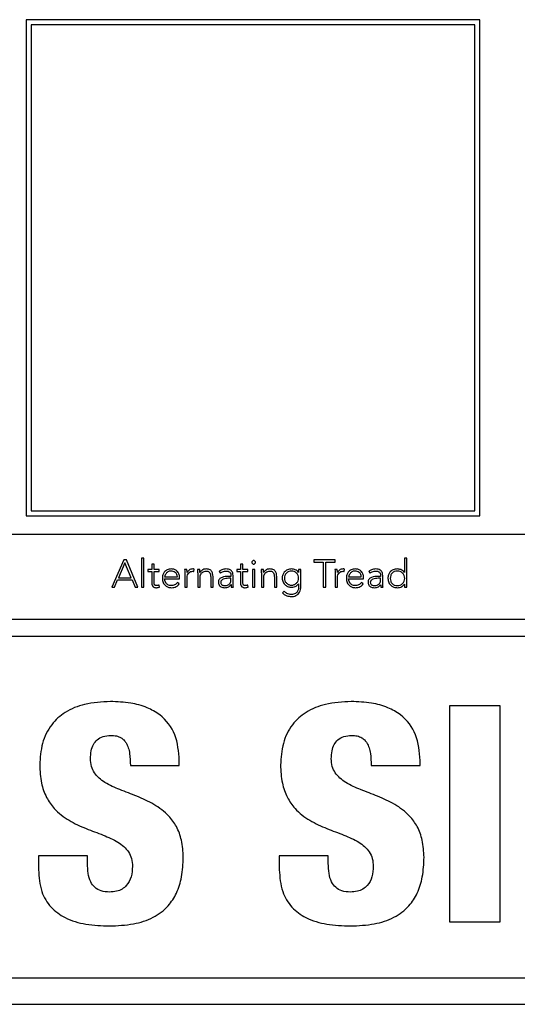
# Model space of a CAD drawing. Units: inches. Extents: x 0.1 to 10.8, y 0.2 to 8.4.
# Drawn here: x 3.1 to 3.2, y 5.9 to 6 of the extents above; entities that cross this region are included whole.
import ezdxf

# ---------------------------------------------------------------- set-up
doc = ezdxf.new("R2010")
doc.units = ezdxf.units.IN
doc.header["$MEASUREMENT"] = 0

msp = doc.modelspace()

# ---------------------------------------------------------------- linework, layer by layer
at = {"color": 7, "linetype": 'Continuous', "lineweight": 25}
for p, q in [((3.17679366, 6.00753975), (3.1130707, 6.00753975)), ((3.1130707, 6.00753975), (3.1130707, 5.93789896)), ((3.17679366, 5.93789896), (3.17679366, 6.00753975)), ((3.17609497, 6.00684106), (3.11376939, 6.00684106)), ((3.11376939, 6.00684106), (3.11376939, 5.93859765)), ((3.17609497, 5.93859765), (3.17609497, 6.00684106)), ((3.1130707, 5.93789896), (3.17679366, 5.93789896)), ((3.11376939, 5.93859765), (3.17609497, 5.93859765)), ((3.26181525, 5.93525973), (2.96432616, 5.93525973)), ((3.12677918, 5.93170838), (3.12510183, 5.92786385)), ((3.12694798, 5.93131747), (3.12605245, 5.92921011)), ((3.12714877, 5.93170838), (3.12677918, 5.93170838)), ((3.12781628, 5.92921011), (3.12694798, 5.93131747)), ((3.1287663, 5.92786385), (3.12714877, 5.93170838)), ((3.12960794, 5.93196899), (3.12928278, 5.93196899)), ((3.12928278, 5.93196899), (3.12928278, 5.92786385)), ((3.12960794, 5.92786385), (3.12960794, 5.93196899)), ((3.13104187, 5.93109418), (3.1307167, 5.93109418)), ((3.1307167, 5.93109418), (3.1307167, 5.93037218)), ((3.13104187, 5.93037218), (3.13104187, 5.93109418)), ((3.14351484, 5.93109418), (3.14318967, 5.93109418)), ((3.14318967, 5.93109418), (3.14318967, 5.93037218)), ((3.14351484, 5.93037218), (3.14351484, 5.93109418)), ((3.15648237, 5.93170838), (3.15349665, 5.93170838)), ((3.15349665, 5.93170838), (3.15349665, 5.93138321)), ((3.15349665, 5.93138321), (3.15481034, 5.93138321)), ((3.15481034, 5.93138321), (3.15481034, 5.92786385)), ((3.15516808, 5.92786385), (3.15516808, 5.93138321)), ((3.15516808, 5.93138321), (3.15648237, 5.93138321)), ((3.15648237, 5.93138321), (3.15648237, 5.93170838)), ((3.16654946, 5.93196899), (3.1662243, 5.93196899)), ((3.1662243, 5.93196899), (3.1662243, 5.9299327)), ((3.16654946, 5.92786385), (3.16654946, 5.93196899)), ((3.1307167, 5.93037218), (3.13017358, 5.93037218)), ((3.13017358, 5.93037218), (3.13017358, 5.93007959)), ((3.13017358, 5.93007959), (3.1307167, 5.93007959)), ((3.1307167, 5.93007959), (3.1307167, 5.92844429)), ((3.13175854, 5.93037218), (3.13104187, 5.93037218)), ((3.13104187, 5.92844429), (3.13104187, 5.93007959)), ((3.13104187, 5.93007959), (3.13175854, 5.93007959)), ((3.13175854, 5.93007959), (3.13175854, 5.93037218)), ((3.13565756, 5.93037218), (3.1353324, 5.93037218)), ((3.13535964, 5.92966677), (3.13535964, 5.92786385)), ((3.1366295, 5.93009084), (3.13666741, 5.93041009)), ((3.13746581, 5.93037218), (3.13714006, 5.93037218)), ((3.1371673, 5.92966677), (3.1371673, 5.92786385)), ((3.13750372, 5.9299327), (3.13748714, 5.9299327)), ((3.14018145, 5.93008492), (3.14037098, 5.92986163)), ((3.14318967, 5.93037218), (3.14264655, 5.93037218)), ((3.14264655, 5.93037218), (3.14264655, 5.93007959)), ((3.14264655, 5.93007959), (3.14318967, 5.93007959)), ((3.14318967, 5.93007959), (3.14318967, 5.92844429)), ((3.14423151, 5.93037218), (3.14351484, 5.93037218)), ((3.14351484, 5.92844429), (3.14351484, 5.93007959)), ((3.14351484, 5.93007959), (3.14423151, 5.93007959)), ((3.14423151, 5.93007959), (3.14423151, 5.93037218)), ((3.14519279, 5.93037218), (3.14486762, 5.93037218)), ((3.14486762, 5.93037218), (3.14486762, 5.92786385)), ((3.14519279, 5.92786385), (3.14519279, 5.93037218)), ((3.14641408, 5.93037218), (3.14608892, 5.93037218)), ((3.14611675, 5.92966677), (3.14611675, 5.92786385)), ((3.14645258, 5.9299327), (3.146436, 5.9299327)), ((3.15132947, 5.92994929), (3.15131822, 5.92994929)), ((3.15165464, 5.93037218), (3.15132947, 5.93037218)), ((3.15132947, 5.93037218), (3.15132947, 5.92994929)), ((3.15165464, 5.92802673), (3.15165464, 5.93037218)), ((3.15678088, 5.93037218), (3.15645571, 5.93037218)), ((3.15648296, 5.92966677), (3.15648296, 5.92786385)), ((3.15775282, 5.93009084), (3.15779132, 5.93041009)), ((3.16120704, 5.93008492), (3.16139657, 5.92986163)), ((3.1662243, 5.9299327), (3.16621364, 5.9299327)), ((3.12547674, 5.92786385), (3.12591089, 5.92888495)), ((3.12591089, 5.92888495), (3.12794717, 5.92888495)), ((3.12605245, 5.92921011), (3.12781628, 5.92921011)), ((3.12794717, 5.92888495), (3.12836473, 5.92786385)), ((3.13252436, 5.92932916), (3.13430596, 5.92932916)), ((3.13252436, 5.92903717), (3.13463113, 5.92903717)), ((3.13455532, 5.9283359), (3.13431722, 5.92853728)), ((3.13463113, 5.92903717), (3.13463113, 5.9292646)), ((3.13568481, 5.92786385), (3.13568481, 5.92923262)), ((3.13749247, 5.92786385), (3.13749247, 5.92911831)), ((3.13899214, 5.92934101), (3.13899214, 5.92786385)), ((3.13931789, 5.92786385), (3.13931789, 5.92935759)), ((3.14184281, 5.92938425), (3.14146256, 5.92938425)), ((3.14184281, 5.92912364), (3.14148448, 5.92912364)), ((3.14183748, 5.92827134), (3.14184874, 5.92827134)), ((3.14184281, 5.92953646), (3.14184281, 5.92938425)), ((3.14184281, 5.92895602), (3.14184281, 5.92912364)), ((3.1421354, 5.92891752), (3.1421354, 5.92953054)), ((3.14644133, 5.92786385), (3.14644133, 5.92911831)), ((3.147941, 5.92934101), (3.147941, 5.92786385)), ((3.14826616, 5.92786385), (3.14826616, 5.92935759)), ((3.15131822, 5.92835248), (3.15132947, 5.92835248)), ((3.15132947, 5.92835248), (3.15132947, 5.92800481)), ((3.15680812, 5.92786385), (3.15680812, 5.92923262)), ((3.15837768, 5.92932916), (3.16015869, 5.92932916)), ((3.15837768, 5.92903717), (3.16048386, 5.92903717)), ((3.16040804, 5.9283359), (3.16016994, 5.92853728)), ((3.16048386, 5.92903717), (3.16048386, 5.9292646)), ((3.1628684, 5.92938425), (3.16248815, 5.92938425)), ((3.1628684, 5.92912364), (3.16251007, 5.92912364)), ((3.16286307, 5.92827134), (3.16287432, 5.92827134)), ((3.1628684, 5.92953646), (3.1628684, 5.92938425)), ((3.1628684, 5.92895602), (3.1628684, 5.92912364)), ((3.16316099, 5.92891752), (3.16316099, 5.92953054)), ((3.16621364, 5.92830332), (3.1662243, 5.92830332)), ((3.1662243, 5.92830332), (3.1662243, 5.92786385)), ((3.12510183, 5.92786385), (3.12547674, 5.92786385)), ((3.12836473, 5.92786385), (3.1287663, 5.92786385)), ((3.12928278, 5.92786385), (3.12960794, 5.92786385)), ((3.13178519, 5.92788517), (3.13175854, 5.92817835)), ((3.13535964, 5.92786385), (3.13568481, 5.92786385)), ((3.1371673, 5.92786385), (3.13749247, 5.92786385)), ((3.13899214, 5.92786385), (3.13931789, 5.92786385)), ((3.14188072, 5.92786385), (3.14218456, 5.92786385)), ((3.14425875, 5.92788517), (3.14423151, 5.92817835)), ((3.14486762, 5.92786385), (3.14519279, 5.92786385)), ((3.14611675, 5.92786385), (3.14644133, 5.92786385)), ((3.147941, 5.92786385), (3.14826616, 5.92786385)), ((3.1493305, 5.92732605), (3.14907641, 5.92708736)), ((3.15481034, 5.92786385), (3.15516808, 5.92786385)), ((3.15648296, 5.92786385), (3.15680812, 5.92786385)), ((3.1629069, 5.92786385), (3.16321015, 5.92786385)), ((3.1662243, 5.92786385), (3.16654946, 5.92786385)), ((2.96432616, 5.92337254), (3.26181525, 5.92337254)), ((3.26181525, 5.92094653), (2.96432616, 5.92094653)), ((3.17966803, 5.91122829), (3.17253571, 5.91122829)), ((3.17253571, 5.91122829), (3.17253571, 5.88091564)), ((3.17966803, 5.88091564), (3.17966803, 5.91122829)), ((3.13458197, 5.90282255), (3.13458197, 5.90354396)), ((3.16841813, 5.90282255), (3.16841813, 5.90354396)), ((3.12770433, 5.90282255), (3.13458197, 5.90282255)), ((3.1615405, 5.90282255), (3.16841813, 5.90282255)), ((3.11479781, 5.89017071), (3.11479781, 5.88821794)), ((3.12167545, 5.89017071), (3.11479781, 5.89017071)), ((3.12167545, 5.88910934), (3.12167545, 5.89017071)), ((3.15551161, 5.89017071), (3.14863397, 5.89017071)), ((3.14863397, 5.89017071), (3.14863397, 5.88821794)), ((3.15551161, 5.88910934), (3.15551161, 5.89017071)), ((3.17253571, 5.88091564), (3.17966803, 5.88091564)), ((2.96978468, 5.87303289), (3.25635673, 5.87303289)), ((2.96023228, 5.86932103), (3.26590913, 5.86932103))]:
    msp.add_line(p, q, dxfattribs=at)
for points, knots in [([(3.14527393, 5.93136604), (3.14527022, 5.93139871), (3.14526294, 5.93146278), (3.1452068, 5.93154347), (3.14512703, 5.93159792), (3.14503031, 5.93161713), (3.14493352, 5.93159799), (3.14485347, 5.93154355), (3.1447974, 5.93146276), (3.14479017, 5.9313987), (3.14478648, 5.93136604)], [0, 0, 0, 0, 0.127564186, 0.250162262, 0.372544043, 0.499575481, 0.627368035, 0.749910646, 0.872454769, 1, 1, 1, 1]), ([(3.14478648, 5.93136604), (3.14479017, 5.93133349), (3.14479743, 5.9312696), (3.14485352, 5.93118903), (3.14493354, 5.93113468), (3.14503031, 5.93111554), (3.14512702, 5.93113475), (3.14520675, 5.93118911), (3.14526291, 5.93126958), (3.14527021, 5.93133348), (3.14527393, 5.93136604)], [0, 0, 0, 0, 0.12727855, 0.249798133, 0.372460464, 0.500425062, 0.627627489, 0.75012871, 0.872702404, 1, 1, 1, 1]), ([(3.13345307, 5.93043733), (3.13325963, 5.93041421), (3.13288419, 5.93036934), (3.13247119, 5.93001813), (3.13223818, 5.92958483), (3.13221251, 5.92928106), (3.1321992, 5.92912364)], [0, 0, 0, 0, 0.284034167, 0.551258202, 0.767444021, 1, 1, 1, 1]), ([(3.13343708, 5.93014474), (3.13334585, 5.93013825), (3.13317567, 5.93012615), (3.13295287, 5.93002288), (3.1327859, 5.92988365), (3.13264427, 5.92969776), (3.13256633, 5.9295253), (3.13252985, 5.92939059), (3.13252593, 5.92934672), (3.13252436, 5.92932916)], [0, 0, 0, 0, 0.203769125, 0.380131698, 0.540432625, 0.687813266, 0.901277134, 0.960497959, 1, 1, 1, 1]), ([(3.13430596, 5.92932916), (3.1342889, 5.92945041), (3.13425489, 5.92969201), (3.1340221, 5.92995606), (3.13373984, 5.93011601), (3.13353973, 5.930135), (3.13343708, 5.93014474)], [0, 0, 0, 0, 0.2741049063, 0.5462219924, 0.7672224322, 1, 1, 1, 1]), ([(3.13463113, 5.9292646), (3.13461281, 5.92942807), (3.13457601, 5.92975637), (3.13429652, 5.93014831), (3.13390141, 5.93039713), (3.13360873, 5.93042337), (3.13345307, 5.93043733)], [0, 0, 0, 0, 0.263551931, 0.529317761, 0.749670755, 1, 1, 1, 1]), ([(3.1353324, 5.93037218), (3.13533801, 5.93024492), (3.13534838, 5.93000983), (3.1353561, 5.92977464), (3.13535964, 5.92966677)], [0, 0, 0, 0, 0.541352394, 1, 1, 1, 1]), ([(3.13567948, 5.9299327), (3.13567612, 5.92996156), (3.13566844, 5.93002748), (3.13566369, 5.93017423), (3.13566005, 5.93029184), (3.13565756, 5.93037218)], [0, 0, 0, 0, 0.197928627, 0.452073553, 1, 1, 1, 1]), ([(3.13647729, 5.93043733), (3.13637948, 5.93042868), (3.13619138, 5.93041203), (3.1358931, 5.93024658), (3.13576064, 5.93005197), (3.13567948, 5.9299327)], [0, 0, 0, 0, 0.29548593, 0.56825886, 1, 1, 1, 1]), ([(3.13568481, 5.92923262), (3.13569455, 5.92936231), (3.13571317, 5.92961004), (3.13590059, 5.92991251), (3.13618509, 5.93008762), (3.13639258, 5.93010357), (3.13650453, 5.93011217)], [0, 0, 0, 0, 0.285121284, 0.544628082, 0.754292872, 1, 1, 1, 1]), ([(3.13666741, 5.93041009), (3.13663215, 5.93041855), (3.13656958, 5.93043358), (3.13650533, 5.93043619), (3.13647729, 5.93043733)], [0, 0, 0, 0, 0.563500894, 1, 1, 1, 1]), ([(3.13650453, 5.93011217), (3.13652591, 5.93011099), (3.13656839, 5.93010866), (3.13660923, 5.93009675), (3.1366295, 5.93009084)], [0, 0, 0, 0, 0.503422118, 1, 1, 1, 1]), ([(3.13714006, 5.93037218), (3.13714567, 5.93024492), (3.13715604, 5.93000983), (3.13716376, 5.92977464), (3.1371673, 5.92966677)], [0, 0, 0, 0, 0.541352394, 1, 1, 1, 1]), ([(3.13748714, 5.9299327), (3.13748389, 5.92996157), (3.13747648, 5.9300275), (3.13747156, 5.93017422), (3.13746815, 5.93029183), (3.13746581, 5.93037218)], [0, 0, 0, 0, 0.19788087, 0.452046277, 1, 1, 1, 1]), ([(3.13749247, 5.92911831), (3.13749873, 5.92923584), (3.13751028, 5.92945256), (3.13762066, 5.92974163), (3.13780111, 5.92996704), (3.13805783, 5.93011888), (3.13825936, 5.93013602), (3.13836194, 5.93014474)], [0, 0, 0, 0, 0.232494231, 0.428703415, 0.602628496, 0.797726611, 1, 1, 1, 1]), ([(3.13836194, 5.93043733), (3.13825364, 5.93042804), (3.13804589, 5.93041021), (3.13779278, 5.93027799), (3.13760958, 5.93011678), (3.13753835, 5.92999292), (3.13750372, 5.9299327)], [0, 0, 0, 0, 0.308977149, 0.592650394, 0.801968427, 1, 1, 1, 1]), ([(3.13931789, 5.92935759), (3.13931149, 5.92950735), (3.13929914, 5.92979594), (3.13913792, 5.93013997), (3.13890209, 5.93032895), (3.13865276, 5.93042303), (3.13846501, 5.93043226), (3.13836194, 5.93043733)], [0, 0, 0, 0, 0.271790063, 0.523776913, 0.659490785, 0.813079006, 1, 1, 1, 1]), ([(3.13836194, 5.93014474), (3.13842082, 5.93014186), (3.13852975, 5.93013652), (3.13867685, 5.93008458), (3.13879153, 5.93000338), (3.13890468, 5.92986042), (3.13898163, 5.92963185), (3.13898854, 5.92944065), (3.13899214, 5.92934101)], [0, 0, 0, 0, 0.151117381, 0.279559504, 0.395566993, 0.508248278, 0.743738562, 1, 1, 1, 1]), ([(3.14113681, 5.93043733), (3.14093944, 5.93041757), (3.14058849, 5.93038242), (3.14030536, 5.93017549), (3.14018145, 5.93008492)], [0, 0, 0, 0, 0.562359471, 1, 1, 1, 1]), ([(3.14037098, 5.92986163), (3.14050001, 5.92995288), (3.14073138, 5.93011648), (3.14101248, 5.93013608), (3.14113681, 5.93014474)], [0, 0, 0, 0, 0.557717668, 1, 1, 1, 1]), ([(3.1421354, 5.92953054), (3.14212929, 5.9296381), (3.14211802, 5.92983653), (3.14199831, 5.93010048), (3.14179087, 5.93029952), (3.14149126, 5.93042001), (3.14126067, 5.93043128), (3.14113681, 5.93043733)], [0, 0, 0, 0, 0.209017619, 0.385597468, 0.551115388, 0.7588756, 1, 1, 1, 1]), ([(3.14113681, 5.93014474), (3.14124165, 5.93013866), (3.14143802, 5.93012727), (3.14166172, 5.93000646), (3.1417775, 5.92985406), (3.14183384, 5.92970508), (3.14183968, 5.92959524), (3.14184281, 5.92953646)], [0, 0, 0, 0, 0.296351503, 0.55508718, 0.688929649, 0.833535791, 1, 1, 1, 1]), ([(3.14608892, 5.93037218), (3.14609465, 5.93024492), (3.14610524, 5.93000983), (3.14611314, 5.92977464), (3.14611675, 5.92966677)], [0, 0, 0, 0, 0.541355525, 1, 1, 1, 1]), ([(3.146436, 5.9299327), (3.14643279, 5.92996157), (3.14642545, 5.9300275), (3.14642066, 5.93017423), (3.14641675, 5.93029184), (3.14641408, 5.93037218)], [0, 0, 0, 0, 0.197852818, 0.452007538, 1, 1, 1, 1]), ([(3.14644133, 5.92911831), (3.14644759, 5.92923584), (3.14645914, 5.92945256), (3.14656952, 5.92974163), (3.14674997, 5.92996704), (3.14700669, 5.93011888), (3.14720822, 5.93013602), (3.1473108, 5.93014474)], [0, 0, 0, 0, 0.232494231, 0.428703415, 0.602628496, 0.797726611, 1, 1, 1, 1]), ([(3.1473108, 5.93043733), (3.1472025, 5.93042804), (3.14699475, 5.93041021), (3.14674164, 5.93027799), (3.14655844, 5.93011678), (3.14648721, 5.92999292), (3.14645258, 5.9299327)], [0, 0, 0, 0, 0.308977149, 0.592650394, 0.801968427, 1, 1, 1, 1]), ([(3.14826616, 5.92935759), (3.14825978, 5.92950734), (3.14824749, 5.92979589), (3.14808653, 5.93013994), (3.14785083, 5.93032896), (3.14760157, 5.93042303), (3.14741386, 5.93043227), (3.1473108, 5.93043733)], [0, 0, 0, 0, 0.27183683, 0.52380897, 0.659493397, 0.81306234, 1, 1, 1, 1]), ([(3.1473108, 5.93014474), (3.14736969, 5.93014186), (3.14747862, 5.93013652), (3.14762571, 5.93008458), (3.14774039, 5.93000338), (3.14785354, 5.92986042), (3.1479305, 5.92963185), (3.1479374, 5.92944065), (3.147941, 5.92934101)], [0, 0, 0, 0, 0.151117381, 0.279559504, 0.395566993, 0.508248278, 0.743738562, 1, 1, 1, 1]), ([(3.15036819, 5.93043733), (3.1501691, 5.93041253), (3.14977961, 5.93036401), (3.14934296, 5.93002147), (3.14907589, 5.92960089), (3.14904358, 5.92930161), (3.14902725, 5.92915029)], [0, 0, 0, 0, 0.28876827, 0.564926419, 0.780035237, 1, 1, 1, 1]), ([(3.15134013, 5.92915029), (3.15132481, 5.92928282), (3.1512947, 5.92954327), (3.1510648, 5.92987087), (3.15073967, 5.93009239), (3.15034635, 5.93017139), (3.14995305, 5.93009234), (3.14962799, 5.92987084), (3.14939792, 5.92954331), (3.14936776, 5.92928282), (3.14935242, 5.92915029)], [0, 0, 0, 0, 0.1272169712, 0.2500308236, 0.3728269551, 0.5000205975, 0.6271353214, 0.7499388688, 0.8727777184, 1, 1, 1, 1]), ([(3.15131822, 5.92994929), (3.1512586, 5.93002776), (3.15113826, 5.93018616), (3.15081655, 5.93039032), (3.15054196, 5.93041911), (3.15036819, 5.93043733)], [0, 0, 0, 0, 0.2649946232, 0.5348806983, 1, 1, 1, 1]), ([(3.15645571, 5.93037218), (3.15646133, 5.93024492), (3.15647169, 5.93000983), (3.15647942, 5.92977464), (3.15648296, 5.92966677)], [0, 0, 0, 0, 0.541352394, 1, 1, 1, 1]), ([(3.1568022, 5.9299327), (3.15679899, 5.92996157), (3.15679167, 5.9300275), (3.15678697, 5.93017423), (3.15678335, 5.93029184), (3.15678088, 5.93037218)], [0, 0, 0, 0, 0.197858367, 0.452016351, 1, 1, 1, 1]), ([(3.1576006, 5.93043733), (3.15750282, 5.93042868), (3.15731475, 5.93041205), (3.15701649, 5.93024641), (3.15688365, 5.93005194), (3.1568022, 5.9299327)], [0, 0, 0, 0, 0.295298623, 0.567931265, 1, 1, 1, 1]), ([(3.15680812, 5.92923262), (3.15681787, 5.92936231), (3.15683648, 5.92961004), (3.15702391, 5.92991251), (3.1573084, 5.93008762), (3.15751589, 5.93010357), (3.15762785, 5.93011217)], [0, 0, 0, 0, 0.285121284, 0.544628082, 0.754292872, 1, 1, 1, 1]), ([(3.15779132, 5.93041009), (3.15775596, 5.93041855), (3.15769319, 5.93043358), (3.15762875, 5.93043619), (3.1576006, 5.93043733)], [0, 0, 0, 0, 0.563297546, 1, 1, 1, 1]), ([(3.15762785, 5.93011217), (3.1576493, 5.930111), (3.15769178, 5.93010869), (3.15773261, 5.93009676), (3.15775282, 5.93009084)], [0, 0, 0, 0, 0.504910864, 1, 1, 1, 1]), ([(3.1593058, 5.93043733), (3.15911244, 5.93041419), (3.15873708, 5.93036927), (3.15832414, 5.93001811), (3.15809096, 5.92958486), (3.15806525, 5.92928107), (3.15805193, 5.92912364)], [0, 0, 0, 0, 0.28392798, 0.551194626, 0.767423672, 1, 1, 1, 1]), ([(3.15928981, 5.93014474), (3.15919865, 5.93013825), (3.15902859, 5.93012614), (3.15880595, 5.93002287), (3.15863909, 5.92988363), (3.15849754, 5.92969775), (3.15841964, 5.92952529), (3.15838317, 5.92939058), (3.15837925, 5.92934672), (3.15837768, 5.92932916)], [0, 0, 0, 0, 0.203684974, 0.380006896, 0.5403066, 0.687712287, 0.901241164, 0.960483325, 1, 1, 1, 1]), ([(3.16015869, 5.92932916), (3.16014162, 5.92945041), (3.16010762, 5.92969201), (3.15987483, 5.92995606), (3.15959256, 5.93011601), (3.15939246, 5.930135), (3.15928981, 5.93014474)], [0, 0, 0, 0, 0.274104906, 0.546221992, 0.767222432, 1, 1, 1, 1]), ([(3.16048386, 5.9292646), (3.16046556, 5.92942806), (3.16042883, 5.92975633), (3.16014949, 5.93014835), (3.1597543, 5.93039717), (3.15946154, 5.93042338), (3.1593058, 5.93043733)], [0, 0, 0, 0, 0.263521646, 0.529222791, 0.749562684, 1, 1, 1, 1]), ([(3.16216299, 5.93043733), (3.16196544, 5.9304176), (3.16161427, 5.93038252), (3.16133097, 5.93017549), (3.16120704, 5.93008492)], [0, 0, 0, 0, 0.562560839, 1, 1, 1, 1]), ([(3.16139657, 5.92986163), (3.16152564, 5.92995288), (3.16175719, 5.93011656), (3.16203849, 5.9301361), (3.16216299, 5.93014474)], [0, 0, 0, 0, 0.5574416598, 1, 1, 1, 1]), ([(3.16316099, 5.92953054), (3.16315488, 5.9296381), (3.16314361, 5.92983652), (3.16302393, 5.93010046), (3.1628166, 5.93029949), (3.16251718, 5.93042), (3.16228675, 5.93043128), (3.16216299, 5.93043733)], [0, 0, 0, 0, 0.2090903571, 0.3857245097, 0.5512660479, 0.7589927839, 1, 1, 1, 1]), ([(3.16216299, 5.93014474), (3.16226771, 5.93013866), (3.16246391, 5.93012725), (3.16268739, 5.93000642), (3.1628031, 5.92985405), (3.16285943, 5.92970507), (3.16286527, 5.92959524), (3.1628684, 5.92953646)], [0, 0, 0, 0, 0.296155255, 0.554883623, 0.688774429, 0.833450454, 1, 1, 1, 1]), ([(3.16520853, 5.93043733), (3.16500597, 5.93041517), (3.16461617, 5.93037251), (3.16417835, 5.93002591), (3.16393029, 5.92958727), (3.16390343, 5.92927845), (3.1638895, 5.92911831)], [0, 0, 0, 0, 0.289320185, 0.556784648, 0.770161189, 1, 1, 1, 1]), ([(3.16625747, 5.92911831), (3.16624168, 5.92925481), (3.16621058, 5.92952377), (3.16597052, 5.9298629), (3.16562616, 5.93009235), (3.16520873, 5.93017088), (3.16479489, 5.93009639), (3.16446271, 5.92986203), (3.16425196, 5.92951767), (3.16422734, 5.92925398), (3.16421467, 5.92911831)], [0, 0, 0, 0, 0.126544539, 0.249356755, 0.373621052, 0.504848198, 0.636194069, 0.755335808, 0.87412177, 1, 1, 1, 1]), ([(3.16621364, 5.9299327), (3.16614704, 5.93002109), (3.16601376, 5.93019797), (3.16566009, 5.9303897), (3.16537928, 5.93041932), (3.16520853, 5.93043733)], [0, 0, 0, 0, 0.281277079, 0.562952215, 1, 1, 1, 1]), ([(3.1307167, 5.92844429), (3.13072331, 5.92834918), (3.13073599, 5.92816665), (3.13086627, 5.92796338), (3.13102505, 5.92785933), (3.13118295, 5.92780754), (3.13129942, 5.92780218), (3.1313623, 5.92779929)], [0, 0, 0, 0, 0.273432628, 0.524813802, 0.663180604, 0.818151275, 1, 1, 1, 1]), ([(3.13138954, 5.92809128), (3.13135168, 5.92809352), (3.13128022, 5.92809775), (3.13118324, 5.92813842), (3.13110421, 5.92820888), (3.13105038, 5.92831513), (3.13104483, 5.9283993), (3.13104187, 5.92844429)], [0, 0, 0, 0, 0.202102104, 0.381508445, 0.551503528, 0.760285693, 1, 1, 1, 1]), ([(3.1321992, 5.92912364), (3.13221873, 5.92892067), (3.13225593, 5.9285341), (3.13258021, 5.9280894), (3.13300804, 5.92783875), (3.1333109, 5.92781282), (3.13346906, 5.92779929)], [0, 0, 0, 0, 0.293979881, 0.559895991, 0.77017023, 1, 1, 1, 1]), ([(3.13347439, 5.92809128), (3.13337752, 5.92809751), (3.13319811, 5.92810904), (3.13296223, 5.92821279), (3.13278638, 5.92835858), (3.13264428, 5.92855678), (3.13254817, 5.92878638), (3.13253159, 5.92896106), (3.13252436, 5.92903717)], [0, 0, 0, 0, 0.1939414, 0.359196343, 0.508491991, 0.648253278, 0.846737567, 1, 1, 1, 1]), ([(3.13346906, 5.92779929), (3.13358979, 5.92780576), (3.13382531, 5.9278184), (3.13413401, 5.92793566), (3.13438308, 5.92811068), (3.13449678, 5.92825936), (3.13455532, 5.9283359)], [0, 0, 0, 0, 0.285856251, 0.557644862, 0.772291672, 1, 1, 1, 1]), ([(3.13431722, 5.92853728), (3.13426239, 5.92846553), (3.13415081, 5.92831952), (3.13386171, 5.92814235), (3.13362148, 5.92811068), (3.13347439, 5.92809128)], [0, 0, 0, 0, 0.272484983, 0.554553621, 1, 1, 1, 1]), ([(3.14146256, 5.92938425), (3.14115986, 5.9293726), (3.14078028, 5.92935799), (3.14037841, 5.92915481), (3.14020943, 5.9290038), (3.14009148, 5.9287926), (3.14007908, 5.92862962), (3.14007247, 5.92854261)], [0, 0, 0, 0, 0.488884157, 0.61306204, 0.733579077, 0.857753111, 1, 1, 1, 1]), ([(3.14007247, 5.92854261), (3.14008003, 5.92845217), (3.14009422, 5.92828247), (3.14022643, 5.92806658), (3.14042389, 5.92791209), (3.14067504, 5.92781654), (3.14086254, 5.92780508), (3.14095734, 5.92779929)], [0, 0, 0, 0, 0.207652254, 0.389636769, 0.566605943, 0.780870595, 1, 1, 1, 1]), ([(3.14148448, 5.92912364), (3.14122654, 5.92911281), (3.14091459, 5.92909972), (3.1405984, 5.92893368), (3.14048676, 5.92883453), (3.1404105, 5.9287061), (3.14040201, 5.92860883), (3.14039763, 5.9285586)], [0, 0, 0, 0, 0.560524447, 0.677910711, 0.785510975, 0.889234212, 1, 1, 1, 1]), ([(3.14039763, 5.9285586), (3.14040301, 5.92850483), (3.14041337, 5.92840123), (3.14050034, 5.9282697), (3.14062673, 5.92817077), (3.14078721, 5.92810459), (3.14090803, 5.92809573), (3.1409686, 5.92809128)], [0, 0, 0, 0, 0.195369752, 0.376378264, 0.558190314, 0.778522878, 1, 1, 1, 1]), ([(3.14095734, 5.92779929), (3.1410658, 5.92780464), (3.14126835, 5.92781463), (3.14152594, 5.92792274), (3.14171423, 5.92808088), (3.14179547, 5.92820642), (3.14183748, 5.92827134)], [0, 0, 0, 0, 0.308015121, 0.575235177, 0.780327556, 1, 1, 1, 1]), ([(3.1409686, 5.92809128), (3.1410567, 5.92809527), (3.14121792, 5.92810255), (3.14143387, 5.92817331), (3.14159893, 5.92828255), (3.14173697, 5.92844866), (3.14182831, 5.92867967), (3.14183796, 5.9288635), (3.14184281, 5.92895602)], [0, 0, 0, 0, 0.1883224673, 0.3445771461, 0.4805721252, 0.6070008189, 0.8021895195, 1, 1, 1, 1]), ([(3.14184874, 5.92827134), (3.14185022, 5.92819306), (3.1418528, 5.92805655), (3.14187237, 5.92792147), (3.14188072, 5.92786385)], [0, 0, 0, 0, 0.573401658, 1, 1, 1, 1]), ([(3.14218456, 5.92786385), (3.14216795, 5.92803463), (3.14213386, 5.92838502), (3.14213488, 5.92873707), (3.1421354, 5.92891752)], [0, 0, 0, 0, 0.4874275411, 1, 1, 1, 1]), ([(3.14318967, 5.92844429), (3.14319631, 5.92834918), (3.14320905, 5.92816661), (3.14333947, 5.9279634), (3.14349826, 5.92785935), (3.14365607, 5.92780755), (3.14377245, 5.92780218), (3.14383527, 5.92779929)], [0, 0, 0, 0, 0.273486944, 0.524980978, 0.663379698, 0.818307875, 1, 1, 1, 1]), ([(3.14386192, 5.92809128), (3.14382415, 5.92809352), (3.14375283, 5.92809776), (3.14365604, 5.92813845), (3.14357713, 5.92820891), (3.14352335, 5.92831514), (3.1435178, 5.9283993), (3.14351484, 5.92844429)], [0, 0, 0, 0, 0.2018052914, 0.3810948189, 0.5511219503, 0.7600631512, 1, 1, 1, 1]), ([(3.14902725, 5.92915029), (3.14905371, 5.92895883), (3.14910623, 5.92857887), (3.14946643, 5.92816234), (3.14990208, 5.92790961), (3.15021066, 5.92787931), (3.15036819, 5.92786385)], [0, 0, 0, 0, 0.277695236, 0.551089441, 0.770837232, 1, 1, 1, 1]), ([(3.14935242, 5.92915029), (3.14936778, 5.92901797), (3.149398, 5.92875772), (3.14962806, 5.92843048), (3.14995303, 5.92820892), (3.15034635, 5.92812975), (3.15073969, 5.92820887), (3.15106472, 5.92843045), (3.15129462, 5.92875776), (3.15132479, 5.92901797), (3.15134013, 5.92915029)], [0, 0, 0, 0, 0.127088227, 0.249938761, 0.372806903, 0.499979403, 0.627230851, 0.750091575, 0.872917093, 1, 1, 1, 1]), ([(3.15036819, 5.92786385), (3.15048135, 5.92787181), (3.15069774, 5.92788704), (3.15105018, 5.9280322), (3.15121785, 5.92823255), (3.15131822, 5.92835248)], [0, 0, 0, 0, 0.3055717948, 0.5843187715, 1, 1, 1, 1]), ([(3.15805193, 5.92912364), (3.15807146, 5.92892067), (3.15810866, 5.92853408), (3.15843306, 5.92808935), (3.1588611, 5.92783873), (3.15916412, 5.92781282), (3.15932238, 5.92779929)], [0, 0, 0, 0, 0.293907006, 0.559782096, 0.770078252, 1, 1, 1, 1]), ([(3.15932771, 5.92809128), (3.15923084, 5.92809751), (3.15905143, 5.92810904), (3.15881554, 5.92821279), (3.1586397, 5.92835858), (3.1584976, 5.92855678), (3.15840148, 5.92878638), (3.15838491, 5.92896106), (3.15837768, 5.92903717)], [0, 0, 0, 0, 0.1939414, 0.359196343, 0.508491991, 0.648253278, 0.846737567, 1, 1, 1, 1]), ([(3.15932238, 5.92779929), (3.15944299, 5.92780577), (3.15967833, 5.92781842), (3.15998682, 5.92793569), (3.16023581, 5.92811069), (3.16034951, 5.92825936), (3.16040804, 5.9283359)], [0, 0, 0, 0, 0.285692588, 0.557477145, 0.772192302, 1, 1, 1, 1]), ([(3.16016994, 5.92853728), (3.16011522, 5.92846553), (3.16000381, 5.92831946), (3.15971479, 5.92814241), (3.15947469, 5.9281107), (3.15932771, 5.92809128)], [0, 0, 0, 0, 0.272440164, 0.554625945, 1, 1, 1, 1]), ([(3.16248815, 5.92938425), (3.16218545, 5.9293726), (3.16180587, 5.92935799), (3.161404, 5.92915481), (3.16123502, 5.9290038), (3.16111707, 5.9287926), (3.16110467, 5.92862962), (3.16109806, 5.92854261)], [0, 0, 0, 0, 0.488884157, 0.61306204, 0.733579077, 0.857753111, 1, 1, 1, 1]), ([(3.16109806, 5.92854261), (3.16110562, 5.92845217), (3.16111981, 5.92828247), (3.16125202, 5.92806658), (3.16144948, 5.92791209), (3.16170063, 5.92781654), (3.16188813, 5.92780508), (3.16198293, 5.92779929)], [0, 0, 0, 0, 0.207652254, 0.389636769, 0.566605943, 0.780870595, 1, 1, 1, 1]), ([(3.16251007, 5.92912364), (3.16225213, 5.92911281), (3.16194018, 5.92909972), (3.16162399, 5.92893368), (3.16151235, 5.92883453), (3.16143609, 5.9287061), (3.1614276, 5.92860883), (3.16142322, 5.9285586)], [0, 0, 0, 0, 0.560524447, 0.677910711, 0.785510975, 0.889234212, 1, 1, 1, 1]), ([(3.16142322, 5.9285586), (3.1614286, 5.92850483), (3.16143896, 5.92840123), (3.16152593, 5.9282697), (3.16165232, 5.92817077), (3.1618128, 5.92810459), (3.16193362, 5.92809573), (3.16199419, 5.92809128)], [0, 0, 0, 0, 0.195369752, 0.376378264, 0.558190314, 0.778522878, 1, 1, 1, 1]), ([(3.16198293, 5.92779929), (3.16209142, 5.92780464), (3.16229405, 5.92781465), (3.16255173, 5.92792271), (3.16274006, 5.92808083), (3.16282115, 5.92820641), (3.16286307, 5.92827134)], [0, 0, 0, 0, 0.308084085, 0.575408604, 0.780478427, 1, 1, 1, 1]), ([(3.16199419, 5.92809128), (3.16208229, 5.92809527), (3.16224351, 5.92810255), (3.16245945, 5.92817331), (3.16262452, 5.92828255), (3.16276256, 5.92844866), (3.1628539, 5.92867967), (3.16286355, 5.9288635), (3.1628684, 5.92895602)], [0, 0, 0, 0, 0.188322467, 0.344577146, 0.480572125, 0.607000819, 0.80218952, 1, 1, 1, 1]), ([(3.16287432, 5.92827134), (3.16287579, 5.92819305), (3.16287835, 5.92805651), (3.16289836, 5.92792147), (3.1629069, 5.92786385)], [0, 0, 0, 0, 0.5733193, 1, 1, 1, 1]), ([(3.16321015, 5.92786385), (3.16319354, 5.92803463), (3.16315945, 5.92838502), (3.16316047, 5.92873707), (3.16316099, 5.92891752)], [0, 0, 0, 0, 0.487427541, 1, 1, 1, 1]), ([(3.1638895, 5.92911831), (3.16391157, 5.92891654), (3.1639541, 5.92852765), (3.16429912, 5.92808959), (3.16473802, 5.92784022), (3.16504771, 5.92781328), (3.16520853, 5.92779929)], [0, 0, 0, 0, 0.288264116, 0.555585085, 0.769218253, 1, 1, 1, 1]), ([(3.16421467, 5.92911831), (3.16422733, 5.92898253), (3.16425193, 5.92871867), (3.16446266, 5.9283741), (3.16479487, 5.92813964), (3.16520873, 5.92806515), (3.16562617, 5.92814368), (3.16597056, 5.92837322), (3.16621061, 5.92871257), (3.16624169, 5.9289817), (3.16625747, 5.92911831)], [0, 0, 0, 0, 0.12594226, 0.2447363703, 0.363850965, 0.4951546609, 0.6263396711, 0.7505746797, 0.8733922004, 1, 1, 1, 1]), ([(3.16520853, 5.92779929), (3.16542759, 5.92782719), (3.16573369, 5.92786619), (3.16606245, 5.92809142), (3.16616317, 5.92823259), (3.16621364, 5.92830332)], [0, 0, 0, 0, 0.556721447, 0.777897051, 1, 1, 1, 1]), ([(3.1313623, 5.92779929), (3.13144322, 5.92780703), (3.13158734, 5.92782081), (3.13172488, 5.92786555), (3.13178519, 5.92788517)], [0, 0, 0, 0, 0.5614935383, 1, 1, 1, 1]), ([(3.13175854, 5.92817835), (3.13169181, 5.92815208), (3.13157279, 5.92810522), (3.13144547, 5.92809554), (3.13138954, 5.92809128)], [0, 0, 0, 0, 0.560678756, 1, 1, 1, 1]), ([(3.14383527, 5.92779929), (3.14391622, 5.92780704), (3.14406052, 5.92782087), (3.14419827, 5.92786555), (3.14425875, 5.92788517)], [0, 0, 0, 0, 0.560990059, 1, 1, 1, 1]), ([(3.14423151, 5.92817835), (3.14416459, 5.92815208), (3.14404536, 5.92810527), (3.14391786, 5.92809555), (3.14386192, 5.92809128)], [0, 0, 0, 0, 0.5611974627, 1, 1, 1, 1]), ([(3.14907641, 5.92708736), (3.14915964, 5.9270003), (3.14933196, 5.92682005), (3.14975889, 5.92661365), (3.15010322, 5.92658117), (3.15031903, 5.92656082)], [0, 0, 0, 0, 0.258536691, 0.53529692, 1, 1, 1, 1]), ([(3.15031903, 5.92685341), (3.15010089, 5.9268767), (3.14971159, 5.92691827), (3.14944688, 5.92720152), (3.1493305, 5.92732605)], [0, 0, 0, 0, 0.5603534662, 1, 1, 1, 1]), ([(3.15031903, 5.92656082), (3.15042338, 5.92656597), (3.15064417, 5.92657687), (3.15097873, 5.92668145), (3.1512762, 5.9268826), (3.1514956, 5.92718271), (3.15163296, 5.92756911), (3.1516469, 5.92786342), (3.15165464, 5.92802673)], [0, 0, 0, 0, 0.139021593, 0.294146627, 0.46146301, 0.608681666, 0.782859108, 1, 1, 1, 1]), ([(3.15132947, 5.92800481), (3.15132695, 5.927905), (3.15132106, 5.92767206), (3.15123802, 5.92737097), (3.15108026, 5.92713196), (3.15089301, 5.92697646), (3.15063056, 5.92687019), (3.15042982, 5.92685937), (3.15031903, 5.92685341)], [0, 0, 0, 0, 0.1711756, 0.39948209, 0.523633111, 0.657183347, 0.810787636, 1, 1, 1, 1]), ([(3.12490223, 5.91182294), (3.12368013, 5.91176159), (3.1214727, 5.91165077), (3.11857333, 5.91049867), (3.11644351, 5.90858848), (3.1151602, 5.90594226), (3.11503306, 5.90393665), (3.1149678, 5.90290725)], [0, 0, 0, 0, 0.24113184, 0.435545498, 0.604565444, 0.79703787, 1, 1, 1, 1]), ([(3.13458197, 5.90354396), (3.13448632, 5.90478476), (3.13429977, 5.90720496), (3.13231374, 5.90980321), (3.12997605, 5.9110784), (3.12760658, 5.9117222), (3.12585642, 5.9117874), (3.12490223, 5.91182294)], [0, 0, 0, 0, 0.254161122, 0.495746841, 0.637433456, 0.802327599, 1, 1, 1, 1]), ([(3.15873839, 5.91182294), (3.15751621, 5.9117616), (3.15530871, 5.91165079), (3.15240925, 5.9104987), (3.15027947, 5.90858848), (3.14899631, 5.90594223), (3.1488692, 5.90393665), (3.14880396, 5.90290725)], [0, 0, 0, 0, 0.241143983, 0.435558331, 0.60457338, 0.797040341, 1, 1, 1, 1]), ([(3.16841813, 5.90354396), (3.16832249, 5.90478476), (3.16813593, 5.90720496), (3.1661499, 5.90980321), (3.16381221, 5.9110784), (3.16144275, 5.9117222), (3.15969258, 5.9117874), (3.15873839, 5.91182294)], [0, 0, 0, 0, 0.254161122, 0.495746841, 0.637433456, 0.802327599, 1, 1, 1, 1]), ([(3.12210012, 5.90379864), (3.12211693, 5.90417379), (3.12214776, 5.90486185), (3.12246581, 5.9057871), (3.12303024, 5.90651899), (3.12389786, 5.90699873), (3.12458241, 5.90704406), (3.12494487, 5.90706806)], [0, 0, 0, 0, 0.227954739, 0.418087671, 0.585862622, 0.780718658, 1, 1, 1, 1]), ([(3.12494487, 5.90706806), (3.12521546, 5.90705628), (3.12571604, 5.90703449), (3.12635341, 5.9067965), (3.12681738, 5.90644191), (3.12701142, 5.90615358), (3.12711027, 5.90600669)], [0, 0, 0, 0, 0.3192849809, 0.5906511516, 0.7914529263, 1, 1, 1, 1]), ([(3.15593628, 5.90379864), (3.15595309, 5.90417379), (3.15598392, 5.90486185), (3.15630198, 5.9057871), (3.1568664, 5.90651899), (3.15773402, 5.90699873), (3.15841857, 5.90704406), (3.15878103, 5.90706806)], [0, 0, 0, 0, 0.227954739, 0.418087671, 0.585862622, 0.780718658, 1, 1, 1, 1]), ([(3.15878103, 5.90706806), (3.15905162, 5.90705629), (3.15955216, 5.9070345), (3.16018946, 5.90679652), (3.16065327, 5.90644192), (3.1608471, 5.90615358), (3.16094584, 5.90600669)], [0, 0, 0, 0, 0.319333479, 0.590711654, 0.791492043, 1, 1, 1, 1]), ([(3.12711027, 5.90600669), (3.12721923, 5.90579), (3.12745768, 5.90531577), (3.12766748, 5.90423395), (3.12768966, 5.90338471), (3.12770433, 5.90282255)], [0, 0, 0, 0, 0.221440197, 0.484632377, 1, 1, 1, 1]), ([(3.16094584, 5.90600669), (3.16105493, 5.90579001), (3.16129367, 5.90531585), (3.16150365, 5.90423397), (3.16152582, 5.90338471), (3.1615405, 5.90282255)], [0, 0, 0, 0, 0.2214738008, 0.4846619031, 1, 1, 1, 1]), ([(3.13513398, 5.88995867), (3.13509246, 5.89076575), (3.13501602, 5.89225177), (3.13427651, 5.89424377), (3.13299309, 5.89602125), (3.13105046, 5.89745815), (3.12865283, 5.8985359), (3.12629412, 5.89940856), (3.12418364, 5.90032297), (3.12277128, 5.90148353), (3.12217314, 5.90273863), (3.12212528, 5.90343333), (3.12210012, 5.90379864)], [0, 0, 0, 0, 0.117448414, 0.216251215, 0.305413012, 0.434231675, 0.56341689, 0.688612274, 0.801530221, 0.899075151, 0.946928058, 1, 1, 1, 1]), ([(3.16897014, 5.88995867), (3.16892862, 5.89076575), (3.16885218, 5.89225177), (3.16811267, 5.89424377), (3.16682926, 5.89602125), (3.16488662, 5.89745815), (3.16248899, 5.8985359), (3.16013028, 5.89940856), (3.1580198, 5.90032297), (3.15660744, 5.90148353), (3.15600931, 5.90273863), (3.15596145, 5.90343333), (3.15593628, 5.90379864)], [0, 0, 0, 0, 0.117448414, 0.216251215, 0.305413012, 0.434231675, 0.56341689, 0.688612274, 0.801530221, 0.899075151, 0.946928058, 1, 1, 1, 1]), ([(3.1149678, 5.90290725), (3.11500883, 5.90205478), (3.11508399, 5.90049296), (3.11581771, 5.89840072), (3.11709446, 5.8965468), (3.11903967, 5.89506126), (3.12144582, 5.89397742), (3.12380673, 5.89312033), (3.12592296, 5.89222205), (3.12733764, 5.89104987), (3.12792991, 5.8897717), (3.12797685, 5.88906063), (3.12800166, 5.88868467)], [0, 0, 0, 0, 0.1219870466, 0.2234941334, 0.3136362738, 0.4416370812, 0.5687380643, 0.6915522282, 0.8022706732, 0.8984318134, 0.9462973666, 1, 1, 1, 1]), ([(3.14880396, 5.90290725), (3.14884499, 5.90205478), (3.14892015, 5.90049296), (3.14965388, 5.89840072), (3.15093062, 5.8965468), (3.15287583, 5.89506126), (3.15528198, 5.89397742), (3.1576429, 5.89312033), (3.15975913, 5.89222205), (3.1611738, 5.89104987), (3.16176608, 5.8897717), (3.16181301, 5.88906063), (3.16183782, 5.88868467)], [0, 0, 0, 0, 0.121987047, 0.223494133, 0.313636274, 0.441637081, 0.568738064, 0.691552228, 0.802270673, 0.898431813, 0.946297367, 1, 1, 1, 1]), ([(3.12477488, 5.88032098), (3.12590515, 5.88036626), (3.1280078, 5.88045048), (3.13089435, 5.88136429), (3.13300026, 5.88293007), (3.1343035, 5.88496558), (3.13502411, 5.88731229), (3.13509548, 5.88903133), (3.13513398, 5.88995867)], [0, 0, 0, 0, 0.208630547, 0.388116864, 0.551535249, 0.682720982, 0.828843221, 1, 1, 1, 1]), ([(3.15861104, 5.88032098), (3.15974131, 5.88036626), (3.16184396, 5.88045048), (3.16473051, 5.88136429), (3.16683642, 5.88293007), (3.16813967, 5.88496558), (3.16886027, 5.88731229), (3.16893164, 5.88903133), (3.16897014, 5.88995867)], [0, 0, 0, 0, 0.208630547, 0.388116864, 0.551535249, 0.682720982, 0.828843221, 1, 1, 1, 1]), ([(3.11479781, 5.88821794), (3.11486863, 5.88717415), (3.11499773, 5.88527108), (3.11642122, 5.8828569), (3.11865732, 5.88127083), (3.12153192, 5.88043708), (3.1236648, 5.88036072), (3.12477488, 5.88032098)], [0, 0, 0, 0, 0.214149166, 0.390438649, 0.558854713, 0.770401538, 1, 1, 1, 1]), ([(3.12477488, 5.88507586), (3.12436868, 5.88510108), (3.12362929, 5.88514698), (3.1226779, 5.885681), (3.12204501, 5.88656354), (3.12171766, 5.88774532), (3.12169016, 5.88863411), (3.12167545, 5.88910934)], [0, 0, 0, 0, 0.207743994, 0.378147847, 0.542054041, 0.755139247, 1, 1, 1, 1]), ([(3.12800166, 5.88868467), (3.12797147, 5.8881959), (3.12791202, 5.88723367), (3.12733413, 5.88610426), (3.12654433, 5.88545941), (3.12572413, 5.88512861), (3.12510853, 5.8850944), (3.12477488, 5.88507586)], [0, 0, 0, 0, 0.266687055, 0.525016173, 0.664262546, 0.818037755, 1, 1, 1, 1]), ([(3.14863397, 5.88821794), (3.14870479, 5.88717415), (3.14883389, 5.88527108), (3.15025738, 5.8828569), (3.15249349, 5.88127083), (3.15536808, 5.88043708), (3.15750096, 5.88036072), (3.15861104, 5.88032098)], [0, 0, 0, 0, 0.214149166, 0.390438649, 0.558854713, 0.770401538, 1, 1, 1, 1]), ([(3.15861104, 5.88507586), (3.15820484, 5.88510108), (3.15746545, 5.88514698), (3.15651406, 5.885681), (3.15588117, 5.88656354), (3.15555382, 5.88774532), (3.15552632, 5.88863411), (3.15551161, 5.88910934)], [0, 0, 0, 0, 0.207743994, 0.378147847, 0.542054041, 0.755139247, 1, 1, 1, 1]), ([(3.16183782, 5.88868467), (3.16180763, 5.8881959), (3.16174818, 5.88723367), (3.1611703, 5.88610426), (3.16038049, 5.88545941), (3.1595603, 5.88512861), (3.15894469, 5.8850944), (3.15861104, 5.88507586)], [0, 0, 0, 0, 0.266687055, 0.525016173, 0.6642625463, 0.8180377548, 1, 1, 1, 1])]:
    msp.add_open_spline(points, degree=3, knots=knots, dxfattribs=at)

doc.saveas('drawing.dxf')
